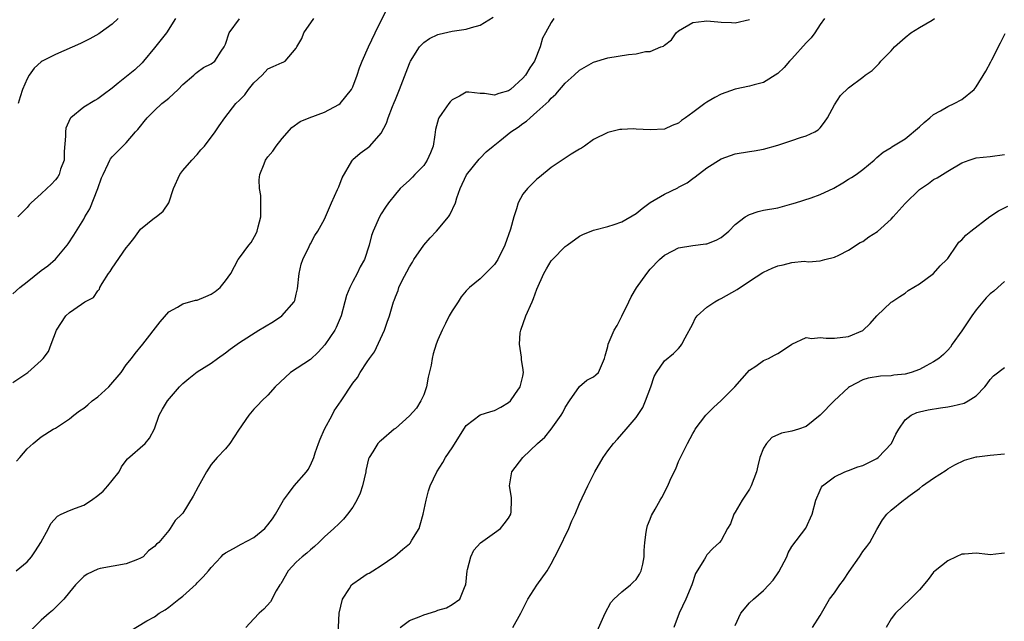
# Model space of a CAD drawing. Units: inches. Extents: x 2550000 to 2553000, y 1557000 to 1560000.
# Drawn here: x 2550528 to 2550667, y 1557268 to 1557353 of the extents above; entities that cross this region are included whole.
import ezdxf

# ---------------------------------------------------------------- set-up
doc = ezdxf.new("R2010")
doc.units = ezdxf.units.IN
doc.header["$MEASUREMENT"] = 0
doc.layers.add('LD25501557_2ft', color=142, linetype='Continuous')

msp = doc.modelspace()

# ---------------------------------------------------------------- linework, layer by layer
at = {"layer": 'LD25501557_2ft'}
for points, elevation in [([(2550527.52, 1557290.48), (2550527.98, 1557291), (2550529, 1557292.22), (2550529.87, 1557293), (2550531, 1557293.91), (2550532.68, 1557295), (2550533, 1557295.17), (2550535, 1557296.48), (2550535.59, 1557297), (2550536.4, 1557297.6), (2550537, 1557297.98), (2550537.56, 1557298.44), (2550538.19, 1557299), (2550539, 1557299.6), (2550540.54, 1557301), (2550542.28, 1557303), (2550543, 1557304.1), (2550543.74, 1557305), (2550544.28, 1557305.72), (2550545.33, 1557307), (2550547.81, 1557310.19), (2550549, 1557311.6), (2550550.25, 1557312.25), (2550551, 1557312.7), (2550552.8, 1557313.21), (2550553, 1557313.24), (2550554.25, 1557313.75), (2550555, 1557314.07), (2550555.56, 1557314.44), (2550556.25, 1557315), (2550557, 1557315.95), (2550557.77, 1557317), (2550558.82, 1557319), (2550559, 1557319.23), (2550560.29, 1557321), (2550560.64, 1557321.36), (2550561.37, 1557322.63), (2550561.48, 1557323), (2550561.61, 1557323.61), (2550562.01, 1557325), (2550562, 1557326), (2550562.02, 1557327), (2550562, 1557328), (2550561.82, 1557329), (2550561.77, 1557330.23), (2550561.87, 1557331), (2550562.47, 1557332.47), (2550562.66, 1557333), (2550563, 1557333.46), (2550563.7, 1557334.3), (2550564.18, 1557335), (2550565, 1557336.07), (2550566.38, 1557337.62), (2550567.54, 1557338.46), (2550568.83, 1557339), (2550571, 1557339.78), (2550573, 1557340.85), (2550573.19, 1557341), (2550574.82, 1557343), (2550575, 1557343.39), (2550575.63, 1557345), (2550575.96, 1557346.04), (2550576.3, 1557347), (2550577.19, 1557349), (2550578.17, 1557351), (2550579.74, 1557354.26)], 7926), ([(2550527, 1557301.6), (2550529.12, 1557303), (2550531, 1557304.72), (2550531.29, 1557305), (2550532, 1557306), (2550532.4, 1557307), (2550533.13, 1557309), (2550534.45, 1557311), (2550535, 1557311.49), (2550536.69, 1557312.69), (2550537.16, 1557313), (2550538.37, 1557313.63), (2550539, 1557314.57), (2550539.22, 1557314.78), (2550539.28, 1557315), (2550539.59, 1557315.59), (2550540.49, 1557317), (2550540.71, 1557317.29), (2550541, 1557317.75), (2550543, 1557320.63), (2550543.33, 1557321), (2550544.06, 1557321.94), (2550545, 1557323.24), (2550547, 1557324.85), (2550547.21, 1557325), (2550548.2, 1557325.8), (2550549, 1557327), (2550549.65, 1557329), (2550550.58, 1557331), (2550551, 1557331.56), (2550552.27, 1557333), (2550553, 1557333.81), (2550553.55, 1557334.45), (2550554.06, 1557335), (2550555.54, 1557337), (2550556.13, 1557337.87), (2550556.94, 1557339), (2550558.49, 1557341), (2550559, 1557341.48), (2550559.76, 1557342.24), (2550560.25, 1557343), (2550561, 1557343.92), (2550562.18, 1557345), (2550563, 1557345.92), (2550563.77, 1557346.23), (2550565, 1557346.81), (2550565.15, 1557346.85), (2550565.45, 1557347), (2550567, 1557348.82), (2550567.07, 1557349), (2550567.81, 1557350.19), (2550568.1, 1557351), (2550569.5, 1557353)], 7928), ([(2550527, 1557314.13), (2550527.99, 1557315), (2550529, 1557315.84), (2550531, 1557317.41), (2550531.93, 1557318.07), (2550533, 1557319.04), (2550534.64, 1557321), (2550534.79, 1557321.21), (2550535.6, 1557322.4), (2550537, 1557324.69), (2550537.17, 1557325), (2550537.86, 1557326.14), (2550538.97, 1557329), (2550539.5, 1557330.5), (2550539.73, 1557331), (2550540.47, 1557332.47), (2550540.68, 1557333), (2550540.79, 1557333.21), (2550541, 1557333.46), (2550542.53, 1557335), (2550543, 1557335.45), (2550544.33, 1557337), (2550544.66, 1557337.34), (2550545, 1557337.81), (2550545.54, 1557338.46), (2550545.94, 1557339), (2550547, 1557340.03), (2550548.04, 1557341), (2550548.58, 1557341.42), (2550549, 1557341.78), (2550550.35, 1557343), (2550551, 1557343.71), (2550552.53, 1557345), (2550552.76, 1557345.24), (2550553, 1557345.43), (2550553.92, 1557346.08), (2550555, 1557346.6), (2550555.51, 1557347), (2550556.42, 1557348.42), (2550556.82, 1557349), (2550556.88, 1557349.12), (2550557, 1557349.39), (2550557.53, 1557351), (2550559, 1557352.98)], 7930), ([(2550527.44, 1557275), (2550529, 1557276.29), (2550529.63, 1557277), (2550530.19, 1557277.81), (2550530.96, 1557279), (2550532.01, 1557281), (2550532.33, 1557281.67), (2550533.29, 1557282.71), (2550533.83, 1557283), (2550535, 1557283.53), (2550535.83, 1557283.83), (2550537, 1557284.28), (2550538.11, 1557285), (2550539, 1557285.63), (2550539.73, 1557286.27), (2550540.41, 1557287), (2550541, 1557287.77), (2550541.99, 1557289), (2550542.33, 1557289.67), (2550543, 1557290.6), (2550543.19, 1557290.81), (2550545.67, 1557293), (2550546.28, 1557293.72), (2550547, 1557295.06), (2550547.67, 1557297), (2550548.14, 1557297.86), (2550548.83, 1557299), (2550550.53, 1557301), (2550551, 1557301.47), (2550551.83, 1557302.17), (2550553, 1557303.09), (2550555, 1557304.34), (2550555.89, 1557305), (2550557, 1557305.79), (2550557.67, 1557306.33), (2550559, 1557307.24), (2550561.72, 1557309), (2550562.52, 1557309.48), (2550563.8, 1557310.2), (2550564.97, 1557311), (2550566.72, 1557313), (2550566.82, 1557313.18), (2550567, 1557314.07), (2550567.18, 1557314.82), (2550567.41, 1557317), (2550567.69, 1557318.31), (2550567.92, 1557319), (2550568.82, 1557320.82), (2550568.93, 1557321.07), (2550569, 1557321.18), (2550569.64, 1557322.36), (2550570.05, 1557323), (2550571, 1557324.67), (2550571.15, 1557325), (2550571.68, 1557326.32), (2550572, 1557327), (2550572.85, 1557328.85), (2550573, 1557329.22), (2550573.47, 1557330.53), (2550574.86, 1557332.86), (2550574.93, 1557333), (2550575, 1557333.08), (2550576.01, 1557333.99), (2550577, 1557334.69), (2550577.39, 1557335), (2550579, 1557336.84), (2550579.76, 1557338.24), (2550579.97, 1557339), (2550580.58, 1557340.58), (2550580.84, 1557341.16), (2550581, 1557341.6), (2550581.57, 1557343), (2550582.54, 1557345.46), (2550583, 1557346.68), (2550583.1, 1557346.9), (2550583.15, 1557347), (2550584.42, 1557349), (2550584.68, 1557349.32), (2550585, 1557349.61), (2550585.82, 1557350.18), (2550587, 1557350.76), (2550587.18, 1557350.82), (2550589, 1557351.22), (2550591, 1557351.52), (2550591.74, 1557351.74), (2550593, 1557352.06), (2550594.79, 1557353.21)], 7924), ([(2550549.97, 1557353), (2550548.69, 1557351), (2550547, 1557348.89), (2550545.45, 1557347), (2550545.26, 1557346.74), (2550544.22, 1557345.78), (2550543.29, 1557345), (2550541.88, 1557343.88), (2550541, 1557343.19), (2550539.74, 1557342.26), (2550539, 1557341.68), (2550538.56, 1557341.44), (2550537, 1557340.48), (2550535.19, 1557339), (2550535.1, 1557338.9), (2550534.46, 1557337.54), (2550534.4, 1557337), (2550534.42, 1557336.42), (2550534.25, 1557334.25), (2550534.22, 1557333), (2550533.73, 1557331.73), (2550533.55, 1557331), (2550533.35, 1557330.65), (2550533, 1557330.23), (2550532.42, 1557329.58), (2550531.78, 1557329), (2550531, 1557328.26), (2550529.56, 1557327), (2550529.29, 1557326.71), (2550529, 1557326.34), (2550528.34, 1557325.67), (2550527.71, 1557325)], 7932), ([(2550541.84, 1557353), (2550541, 1557352.2), (2550539.32, 1557351), (2550539.13, 1557350.87), (2550537.87, 1557350.13), (2550537, 1557349.72), (2550536.53, 1557349.47), (2550533, 1557347.95), (2550531.14, 1557347), (2550531, 1557346.91), (2550530, 1557346), (2550529.28, 1557345), (2550529, 1557344.52), (2550528.36, 1557343), (2550528.03, 1557341.97), (2550527.75, 1557341)], 7934), ([(2550603.38, 1557353), (2550603, 1557352.46), (2550602.19, 1557351), (2550601.79, 1557350.22), (2550601.45, 1557349), (2550600.66, 1557347), (2550599.97, 1557346.03), (2550599.37, 1557345), (2550599, 1557344.58), (2550597.26, 1557343), (2550597, 1557342.8), (2550595.59, 1557342.41), (2550595, 1557342.18), (2550593.58, 1557342.42), (2550593, 1557342.43), (2550591.39, 1557342.61), (2550591, 1557342.59), (2550590.05, 1557342.05), (2550589, 1557341.51), (2550588.74, 1557341.26), (2550588.54, 1557341), (2550587.58, 1557339.58), (2550587.16, 1557339), (2550587.11, 1557338.89), (2550586.67, 1557337.33), (2550586.59, 1557336.59), (2550586.32, 1557335), (2550585.96, 1557334.04), (2550585.5, 1557333), (2550585, 1557332.27), (2550583.75, 1557331), (2550583.41, 1557330.59), (2550583, 1557330.19), (2550581.67, 1557329), (2550581, 1557328.21), (2550580.02, 1557327), (2550579.61, 1557326.39), (2550579, 1557325.42), (2550578.76, 1557325), (2550577.87, 1557323), (2550577.65, 1557322.35), (2550577.29, 1557321), (2550576.65, 1557319), (2550576.05, 1557317.95), (2550575.62, 1557317), (2550575, 1557315.88), (2550574.55, 1557315), (2550574.1, 1557313.9), (2550573.89, 1557313), (2550573.36, 1557311), (2550572.63, 1557309.37), (2550572.45, 1557309), (2550571.06, 1557306.94), (2550570.12, 1557305.88), (2550569, 1557304.86), (2550566.2, 1557303), (2550564.03, 1557301), (2550563, 1557299.83), (2550562.13, 1557299), (2550561.58, 1557298.42), (2550561, 1557297.84), (2550560.3, 1557297), (2550558.85, 1557294.85), (2550557.65, 1557293), (2550557, 1557292.23), (2550555.84, 1557291), (2550555, 1557290.03), (2550554.32, 1557289), (2550553.15, 1557286.85), (2550552.47, 1557285.53), (2550551, 1557283.15), (2550550.87, 1557283), (2550549.91, 1557282.09), (2550549.2, 1557281), (2550549, 1557280.72), (2550547.58, 1557279), (2550547.25, 1557278.75), (2550547, 1557278.43), (2550546.16, 1557277.84), (2550545.4, 1557277), (2550545, 1557276.77), (2550544.58, 1557276.58), (2550543, 1557275.98), (2550539.32, 1557275.32), (2550539, 1557275.24), (2550537.48, 1557274.52), (2550537, 1557274.19), (2550535.84, 1557273), (2550535, 1557272), (2550534.2, 1557271), (2550533, 1557269.8), (2550532.61, 1557269.39), (2550532.11, 1557269), (2550531, 1557268.05), (2550529.49, 1557266.51)], 7922), ([(2550543.5, 1557266.5), (2550545.92, 1557267.92), (2550547, 1557268.51), (2550547.65, 1557269), (2550548.49, 1557269.51), (2550549, 1557269.87), (2550550.44, 1557271), (2550551, 1557271.42), (2550552.87, 1557273.13), (2550553, 1557273.29), (2550553.87, 1557274.13), (2550554.62, 1557275), (2550555, 1557275.46), (2550556.41, 1557277), (2550556.71, 1557277.29), (2550557, 1557277.53), (2550558.16, 1557278.16), (2550559.21, 1557278.79), (2550561, 1557279.73), (2550562.55, 1557281), (2550562.77, 1557281.23), (2550563, 1557281.52), (2550563.65, 1557282.35), (2550564.07, 1557283), (2550565, 1557284.66), (2550565.21, 1557285), (2550565.92, 1557285.92), (2550566.73, 1557287), (2550568.44, 1557289), (2550568.67, 1557289.33), (2550569, 1557289.95), (2550569.48, 1557291), (2550569.69, 1557291.69), (2550570.13, 1557293), (2550570.38, 1557293.62), (2550571, 1557295), (2550572.08, 1557297), (2550572.38, 1557297.62), (2550573, 1557298.55), (2550573.33, 1557299), (2550575, 1557301.53), (2550575.67, 1557302.33), (2550576.04, 1557303), (2550577, 1557304.5), (2550577.33, 1557305), (2550578.05, 1557305.95), (2550579.47, 1557309), (2550579.86, 1557310.14), (2550580.18, 1557311), (2550580.74, 1557313), (2550580.82, 1557313.18), (2550581, 1557313.71), (2550581.39, 1557314.61), (2550581.5, 1557315), (2550581.9, 1557315.9), (2550583, 1557317.96), (2550583.41, 1557318.59), (2550583.63, 1557319), (2550585, 1557321), (2550585.94, 1557322.06), (2550586.81, 1557323), (2550588.52, 1557325), (2550588.71, 1557325.29), (2550589.48, 1557327), (2550589.69, 1557327.69), (2550590.15, 1557329), (2550591.06, 1557330.94), (2550592.84, 1557333.16), (2550593, 1557333.3), (2550593.81, 1557334.19), (2550594.79, 1557335), (2550595.74, 1557335.74), (2550597.29, 1557337), (2550598.33, 1557337.67), (2550599, 1557338.17), (2550599.5, 1557338.5), (2550600.04, 1557339), (2550601, 1557339.82), (2550602.66, 1557341.34), (2550603, 1557341.75), (2550603.66, 1557342.34), (2550605, 1557343.87), (2550606.26, 1557345), (2550607, 1557345.73), (2550609, 1557346.86), (2550611, 1557347.45), (2550613.92, 1557347.92), (2550615, 1557348.01), (2550616.34, 1557348.34), (2550617, 1557348.34), (2550618.48, 1557349), (2550618.87, 1557349.13), (2550619, 1557349.26), (2550619.98, 1557350.02), (2550620.65, 1557351), (2550621, 1557351.28), (2550623, 1557352.46), (2550624.63, 1557352.63), (2550625, 1557352.7), (2550626.53, 1557352.53), (2550627, 1557352.49), (2550628.46, 1557352.46), (2550629, 1557352.42), (2550631, 1557352.9)], 7920), ([(2550641.6, 1557353), (2550641, 1557352.19), (2550640.24, 1557351), (2550639.71, 1557350.29), (2550639, 1557349.57), (2550637, 1557347.34), (2550636.66, 1557347), (2550635.89, 1557346.11), (2550635, 1557345.26), (2550633, 1557344), (2550631.67, 1557343.67), (2550631, 1557343.48), (2550629, 1557343.06), (2550627, 1557342.33), (2550626.13, 1557341.87), (2550625, 1557341.21), (2550624.69, 1557341), (2550623, 1557339.73), (2550621.99, 1557339), (2550621.41, 1557338.59), (2550621, 1557338.25), (2550620.11, 1557337.89), (2550619, 1557337.39), (2550617, 1557337.28), (2550615, 1557337.41), (2550614.58, 1557337.42), (2550613, 1557337.36), (2550612.68, 1557337.32), (2550611, 1557336.93), (2550609, 1557335.92), (2550607.71, 1557335), (2550607.28, 1557334.72), (2550607, 1557334.58), (2550605.84, 1557333.84), (2550603, 1557331.95), (2550601.37, 1557330.63), (2550601, 1557330.31), (2550600.33, 1557329.67), (2550599.65, 1557329), (2550599, 1557328.19), (2550598.35, 1557327), (2550598.13, 1557326.13), (2550597.71, 1557325), (2550597.26, 1557323.26), (2550596.47, 1557321), (2550595.46, 1557319), (2550595.29, 1557318.71), (2550595, 1557318.28), (2550593.72, 1557317), (2550593, 1557316.26), (2550591.45, 1557315), (2550591.22, 1557314.78), (2550591, 1557314.53), (2550590.31, 1557313.69), (2550589.89, 1557313), (2550589, 1557311.71), (2550588.62, 1557311), (2550588.08, 1557309.92), (2550587.59, 1557309), (2550587, 1557307.64), (2550586.75, 1557307), (2550586.34, 1557305.66), (2550586.2, 1557305), (2550586.05, 1557304.05), (2550585.65, 1557302.35), (2550585.39, 1557301), (2550585, 1557299.87), (2550584.62, 1557299), (2550584, 1557298), (2550583, 1557296.88), (2550581, 1557295.12), (2550580.84, 1557295), (2550579, 1557293.42), (2550578.77, 1557293.23), (2550578.52, 1557293), (2550577.83, 1557291.83), (2550577.28, 1557291), (2550577.19, 1557290.81), (2550576.83, 1557289.17), (2550576.81, 1557289), (2550576.34, 1557287), (2550576.01, 1557285.99), (2550575.58, 1557285), (2550575, 1557284), (2550574.26, 1557283), (2550573.69, 1557282.31), (2550573, 1557281.65), (2550572.3, 1557281), (2550571, 1557279.82), (2550570.2, 1557279), (2550569.58, 1557278.42), (2550569, 1557277.96), (2550568.51, 1557277.49), (2550567.86, 1557277), (2550567, 1557276.23), (2550565.86, 1557275), (2550564.82, 1557273.18), (2550564.68, 1557273), (2550564.17, 1557272.17), (2550563.37, 1557270.63), (2550562.43, 1557269.57), (2550561.78, 1557269), (2550561, 1557268.22), (2550559.91, 1557267)], 7918), ([(2550572.88, 1557265), (2550573.08, 1557269), (2550573.54, 1557271), (2550574.52, 1557272.52), (2550574.81, 1557273), (2550575, 1557273.17), (2550576.07, 1557273.93), (2550577, 1557274.56), (2550577.31, 1557274.69), (2550577.81, 1557275), (2550579, 1557275.77), (2550580.78, 1557277), (2550580.91, 1557277.09), (2550582.06, 1557278.06), (2550583, 1557278.81), (2550583.09, 1557278.9), (2550583.34, 1557279.34), (2550584.36, 1557281), (2550584.52, 1557281.48), (2550584.94, 1557283), (2550585.35, 1557285), (2550585.69, 1557286.31), (2550585.94, 1557287), (2550586.87, 1557289), (2550587.69, 1557290.31), (2550588.06, 1557291), (2550589, 1557292.38), (2550591, 1557295.54), (2550592.98, 1557297.02), (2550594.48, 1557297.52), (2550595, 1557297.63), (2550595.88, 1557298.12), (2550597, 1557298.77), (2550597.26, 1557299), (2550597.89, 1557299.89), (2550598.63, 1557301), (2550599, 1557302.52), (2550599.08, 1557303), (2550599, 1557303.73), (2550598.81, 1557304.81), (2550598.82, 1557305.18), (2550598.51, 1557307), (2550598.64, 1557308.64), (2550598.71, 1557309), (2550599.41, 1557311), (2550600.33, 1557313), (2550600.53, 1557313.47), (2550601, 1557314.81), (2550601.96, 1557317), (2550602.36, 1557317.64), (2550603, 1557318.77), (2550603.19, 1557319), (2550605, 1557320.79), (2550605.25, 1557321), (2550607, 1557322.25), (2550607.49, 1557322.51), (2550609, 1557323.13), (2550609.15, 1557323.15), (2550611, 1557323.64), (2550611.92, 1557323.92), (2550613, 1557324.3), (2550615, 1557325.48), (2550615.83, 1557326.17), (2550617, 1557327.02), (2550619, 1557328.2), (2550620.88, 1557329.12), (2550621, 1557329.19), (2550622.19, 1557329.81), (2550623, 1557330.43), (2550623.35, 1557330.65), (2550625, 1557331.94), (2550627, 1557333.21), (2550629, 1557333.9), (2550631, 1557334.21), (2550631.66, 1557334.34), (2550633, 1557334.57), (2550635, 1557335.15), (2550637, 1557335.79), (2550638.21, 1557336.21), (2550639, 1557336.43), (2550640.24, 1557337), (2550640.72, 1557337.28), (2550641, 1557337.59), (2550641.61, 1557338.39), (2550642, 1557339), (2550643, 1557340.82), (2550643.87, 1557342.13), (2550645, 1557343.23), (2550647, 1557344.71), (2550647.35, 1557345), (2550648.33, 1557345.67), (2550649, 1557346.32), (2550649.33, 1557346.67), (2550649.56, 1557347), (2550651, 1557348.43), (2550651.48, 1557349), (2550653, 1557350.35), (2550653.8, 1557351), (2550655, 1557351.76), (2550656.8, 1557352.8), (2550657.15, 1557353)], 7916), ([(2550581.67, 1557267), (2550583, 1557267.98), (2550584.62, 1557268.62), (2550585, 1557268.8), (2550586.7, 1557269.3), (2550587, 1557269.43), (2550588.21, 1557269.79), (2550589, 1557270.24), (2550590.1, 1557271), (2550590.87, 1557272.87), (2550590.94, 1557273), (2550591.13, 1557275), (2550591.2, 1557275.2), (2550591.65, 1557277), (2550592.1, 1557277.9), (2550593.03, 1557278.97), (2550595, 1557280.37), (2550595.83, 1557281), (2550596.37, 1557281.63), (2550597, 1557282.46), (2550597.3, 1557283), (2550597.34, 1557283.34), (2550597.4, 1557285), (2550597.38, 1557285.38), (2550597.1, 1557287), (2550597.46, 1557289), (2550599, 1557291), (2550601.07, 1557293), (2550602.1, 1557293.9), (2550603, 1557295), (2550604.43, 1557297), (2550604.65, 1557297.35), (2550605, 1557298.08), (2550605.6, 1557299), (2550607, 1557301.03), (2550608.05, 1557301.95), (2550609, 1557302.42), (2550609.32, 1557302.68), (2550609.69, 1557303), (2550610.52, 1557305), (2550610.61, 1557305.39), (2550611, 1557306.7), (2550611.05, 1557307), (2550611.92, 1557309), (2550612.33, 1557309.67), (2550613, 1557310.99), (2550613.98, 1557313), (2550614.3, 1557313.7), (2550615.04, 1557314.96), (2550616.49, 1557317), (2550617, 1557317.61), (2550618.31, 1557319), (2550619, 1557319.59), (2550620.19, 1557320.19), (2550621, 1557320.64), (2550623, 1557320.95), (2550624.83, 1557321.17), (2550625, 1557321.2), (2550626.28, 1557321.72), (2550627, 1557322.1), (2550628.07, 1557323), (2550629, 1557323.93), (2550630.41, 1557325), (2550631, 1557325.35), (2550632.25, 1557325.75), (2550633, 1557325.93), (2550635, 1557326.29), (2550637, 1557326.83), (2550637.49, 1557327), (2550639.7, 1557327.7), (2550641, 1557328.15), (2550642.93, 1557329.07), (2550644.2, 1557329.8), (2550645, 1557330.33), (2550645.43, 1557330.57), (2550646.06, 1557331), (2550647, 1557331.71), (2550648.63, 1557333), (2550649, 1557333.37), (2550649.88, 1557334.12), (2550651, 1557334.79), (2550651.11, 1557334.89), (2550653, 1557336.02), (2550655, 1557337.73), (2550655.65, 1557338.35), (2550656.49, 1557339), (2550657, 1557339.45), (2550657.99, 1557339.99), (2550659, 1557340.6), (2550659.92, 1557341), (2550661, 1557341.6), (2550662.73, 1557343), (2550663, 1557343.35), (2550664.4, 1557345.6), (2550665.08, 1557346.92), (2550665.21, 1557347.2), (2550666.44, 1557349.56), (2550667.12, 1557350.88)], 7914), ([(2550597.57, 1557267), (2550598.71, 1557269), (2550599.45, 1557270.55), (2550599.73, 1557271), (2550601, 1557272.97), (2550602.42, 1557275), (2550603, 1557275.98), (2550604.04, 1557277.96), (2550605.51, 1557281), (2550605.92, 1557282.08), (2550606.38, 1557283), (2550607, 1557284.5), (2550608.18, 1557287), (2550609.19, 1557289), (2550610.34, 1557291), (2550611, 1557291.93), (2550611.82, 1557293), (2550612.39, 1557293.61), (2550613.59, 1557295), (2550615, 1557296.68), (2550615.93, 1557298.07), (2550616.32, 1557299), (2550617.06, 1557301), (2550617.56, 1557302.44), (2550617.9, 1557303), (2550619, 1557304.65), (2550620.28, 1557305.72), (2550621, 1557306.41), (2550621.28, 1557306.72), (2550621.45, 1557307), (2550621.91, 1557307.91), (2550623, 1557309.9), (2550623.36, 1557310.64), (2550623.63, 1557311), (2550625, 1557312.25), (2550626.13, 1557313), (2550626.68, 1557313.31), (2550627, 1557313.46), (2550629.25, 1557314.75), (2550631, 1557315.91), (2550632.88, 1557317.12), (2550633, 1557317.19), (2550634.23, 1557317.77), (2550635, 1557318.08), (2550635.76, 1557318.24), (2550637, 1557318.56), (2550638.74, 1557318.74), (2550639.33, 1557318.67), (2550641, 1557318.8), (2550641.66, 1557319), (2550643, 1557319.33), (2550643.6, 1557319.6), (2550645, 1557320.3), (2550646.64, 1557321.36), (2550647, 1557321.52), (2550647.84, 1557322.16), (2550649.07, 1557322.93), (2550651, 1557324.69), (2550651.3, 1557325), (2550653, 1557326.89), (2550655, 1557328.88), (2550656.28, 1557329.72), (2550657, 1557330.27), (2550657.5, 1557330.5), (2550659, 1557331.46), (2550661, 1557332.62), (2550662.02, 1557333), (2550663, 1557333.33), (2550665, 1557333.51), (2550667, 1557333.81)], 7912), ([(2550609.52, 1557266.48), (2550610.61, 1557269), (2550611.45, 1557270.55), (2550611.86, 1557271), (2550613, 1557272.02), (2550614.21, 1557273), (2550614.58, 1557273.42), (2550615, 1557273.78), (2550615.47, 1557274.53), (2550615.71, 1557275), (2550615.93, 1557275.93), (2550616.13, 1557277), (2550616.12, 1557277.88), (2550616.21, 1557279), (2550616.44, 1557280.44), (2550616.5, 1557281), (2550616.61, 1557281.39), (2550617, 1557282.28), (2550617.18, 1557282.82), (2550617.69, 1557283.69), (2550618.41, 1557285), (2550618.63, 1557285.37), (2550619.47, 1557287), (2550619.82, 1557287.82), (2550620.39, 1557289), (2550620.6, 1557289.4), (2550621, 1557290.43), (2550621.19, 1557290.81), (2550621.26, 1557291), (2550622.25, 1557293), (2550623, 1557294.42), (2550623.23, 1557294.77), (2550623.36, 1557295), (2550624.86, 1557297), (2550625.92, 1557298.08), (2550627, 1557299.06), (2550628.95, 1557301), (2550631, 1557303.33), (2550631.92, 1557303.92), (2550633, 1557304.69), (2550633.71, 1557305), (2550634.54, 1557305.46), (2550635, 1557305.69), (2550635.8, 1557306.2), (2550637, 1557307), (2550639, 1557307.96), (2550639.81, 1557307.81), (2550641, 1557307.98), (2550641.85, 1557307.85), (2550643, 1557307.86), (2550645, 1557308.1), (2550647, 1557308.97), (2550648.06, 1557309.94), (2550649, 1557311.01), (2550651, 1557312.93), (2550651.13, 1557313), (2550652.24, 1557313.76), (2550653, 1557314.21), (2550653.4, 1557314.6), (2550655, 1557315.53), (2550657, 1557316.99), (2550657.94, 1557318.06), (2550658.89, 1557319), (2550659, 1557319.13), (2550660.28, 1557321), (2550660.59, 1557321.41), (2550661, 1557321.76), (2550661.58, 1557322.42), (2550662.26, 1557323), (2550664.95, 1557325.05), (2550666.16, 1557325.84), (2550667.51, 1557326.49)], 7910), ([(2550667, 1557315.87), (2550666.06, 1557315), (2550665.49, 1557314.51), (2550665, 1557314.13), (2550664.44, 1557313.56), (2550663, 1557311.85), (2550662.39, 1557311), (2550661, 1557308.89), (2550659.65, 1557307), (2550659.39, 1557306.61), (2550659, 1557306.16), (2550658.42, 1557305.58), (2550657.75, 1557305), (2550657, 1557304.5), (2550655.96, 1557303.96), (2550655, 1557303.43), (2550653.84, 1557303), (2550653, 1557302.78), (2550651.38, 1557302.62), (2550651, 1557302.55), (2550649.5, 1557302.5), (2550647.78, 1557302.22), (2550647, 1557301.99), (2550645.15, 1557301), (2550645, 1557300.88), (2550642.96, 1557299), (2550641, 1557296.98), (2550639, 1557295.4), (2550637.95, 1557295), (2550637, 1557294.71), (2550635.55, 1557294.45), (2550634.18, 1557293.82), (2550633.43, 1557293), (2550633, 1557292.33), (2550632.48, 1557291), (2550632.17, 1557289.83), (2550632, 1557289), (2550631.26, 1557287), (2550631, 1557286.53), (2550629.95, 1557285), (2550629, 1557283.3), (2550628.78, 1557283), (2550628.34, 1557281.66), (2550627.92, 1557281), (2550627, 1557279.3), (2550626.79, 1557279), (2550625.84, 1557278.16), (2550625, 1557277.27), (2550624.82, 1557277), (2550624.64, 1557276.64), (2550623.38, 1557274.62), (2550622.85, 1557273), (2550622.02, 1557271), (2550621.06, 1557269), (2550620.34, 1557267)], 7908), ([(2550629, 1557267.26), (2550629.78, 1557269), (2550631, 1557270.48), (2550631.56, 1557271), (2550633, 1557272.24), (2550633.74, 1557273), (2550634.34, 1557273.66), (2550635.13, 1557274.87), (2550636.26, 1557277), (2550636.48, 1557277.52), (2550637, 1557278.46), (2550638.98, 1557281.02), (2550639.87, 1557283), (2550640.36, 1557285), (2550641, 1557286.4), (2550641.18, 1557286.82), (2550641.3, 1557287), (2550643, 1557288.29), (2550644.48, 1557289), (2550644.86, 1557289.14), (2550645, 1557289.18), (2550646.31, 1557289.69), (2550647, 1557289.86), (2550649, 1557290.88), (2550649.16, 1557291), (2550651.05, 1557293), (2550651.69, 1557294.31), (2550652.1, 1557295), (2550653, 1557296.33), (2550653.85, 1557297), (2550654.63, 1557297.37), (2550655, 1557297.48), (2550656.25, 1557297.75), (2550657.98, 1557298.02), (2550659, 1557298.15), (2550659.71, 1557298.29), (2550661.31, 1557298.69), (2550661.88, 1557299), (2550663, 1557299.7), (2550664.25, 1557301), (2550664.58, 1557301.42), (2550665, 1557302.04), (2550665.45, 1557302.54), (2550667, 1557303.74)], 7906), ([(2550639.91, 1557267), (2550641, 1557268.71), (2550642.32, 1557271), (2550643, 1557271.91), (2550643.75, 1557273), (2550644.3, 1557273.7), (2550645.1, 1557274.9), (2550646.55, 1557277), (2550647, 1557277.73), (2550647.58, 1557278.42), (2550648.01, 1557279), (2550649, 1557280.82), (2550649.8, 1557282.2), (2550650.39, 1557283), (2550651, 1557283.59), (2550652.74, 1557285), (2550652.91, 1557285.09), (2550653.68, 1557285.68), (2550655, 1557286.64), (2550655.46, 1557287), (2550657, 1557288.1), (2550658.77, 1557289.23), (2550659, 1557289.4), (2550660.02, 1557289.98), (2550661.35, 1557290.65), (2550663, 1557291.11), (2550663.1, 1557291.11), (2550665, 1557291.33), (2550667, 1557291.52)], 7904), ([(2550667, 1557277.48), (2550666.57, 1557277.43), (2550665, 1557277.27), (2550664.68, 1557277.32), (2550663, 1557277.5), (2550661.35, 1557277.35), (2550661, 1557277.35), (2550660.18, 1557277), (2550659, 1557276.43), (2550657.21, 1557275), (2550657, 1557274.79), (2550656.22, 1557273.78), (2550655, 1557272.32), (2550653.71, 1557271), (2550651.61, 1557269), (2550651, 1557268.2), (2550650.3, 1557267)], 7902)]:
    msp.add_lwpolyline(points, dxfattribs=dict(at, elevation=elevation))

doc.saveas('drawing.dxf')
